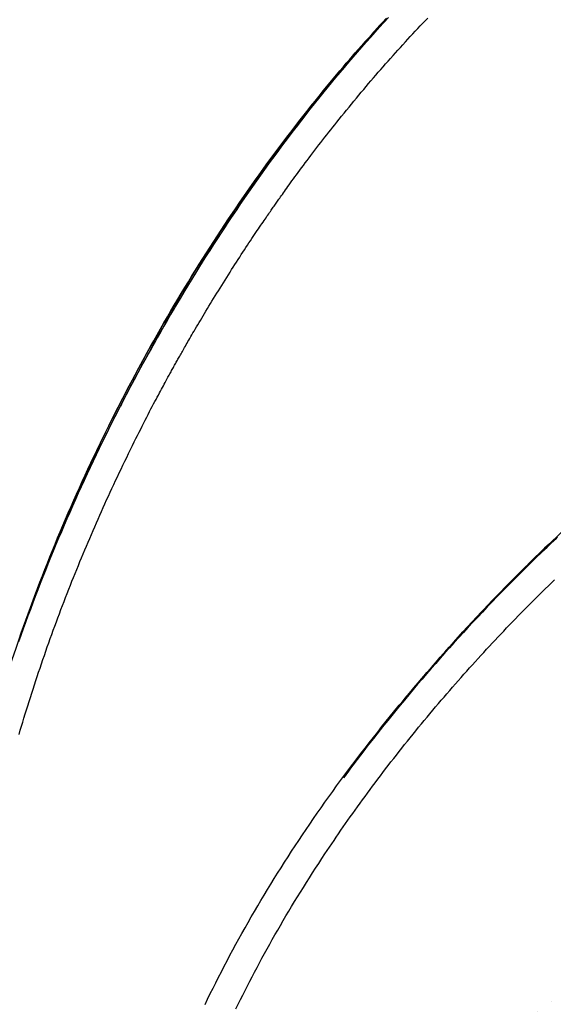
# Model space of a CAD drawing. Extents: x 7903 to 15181, y 9973 to 20368.
# Drawn here: x 10769 to 10980, y 18538 to 18926 of the extents above; entities that cross this region are included whole.
import ezdxf

# ---------------------------------------------------------------- set-up
doc = ezdxf.new("R2010")
doc.units = 0
doc.linetypes.add('DOT', pattern=[6.35, 0, -6.35])
doc.layers.add('LAYER01', color=7, linetype='Continuous')
doc.layers.add('LAYER10', color=7, linetype='Continuous')

msp = doc.modelspace()

# ---------------------------------------------------------------- linework, layer by layer
at = {"layer": 'LAYER01', "color": 7, "linetype": 'Continuous'}
for points in [[(10768.80752489742, 18680.71342319688), (10769.71589763141, 18683.27766915423), (10770.63513213324, 18685.84167652413), (10771.56515887885, 18688.40526204834), (10772.50590834419, 18690.96824246863), (10773.45731111938, 18693.53043484347), (10774.41929774613, 18696.09165606359), (10775.39179902463, 18698.65172374633), (10776.37474568293, 18701.21045530408), (10777.36806844906, 18703.76766814921), (10778.37169805107, 18706.32317969413), (10779.38556521698, 18708.87680735123), (10780.40960067485, 18711.42836853287), (10781.44375019482, 18713.97771380473), (10782.48801916267, 18716.52482491443), (10783.54242816423, 18719.06971717173), (10784.60699770639, 18721.61240568197), (10785.68174829599, 18724.15290555047), (10786.76670043991, 18726.69123188257), (10787.861874645, 18729.22739978361), (10788.96729141815, 18731.7614243589), (10790.08296963072, 18734.29330554095), (10791.20892101297, 18736.82298114753), (10792.34515583089, 18739.35037423025), (10793.49168426483, 18741.87540763741), (10794.64851649518, 18744.39800421728), (10795.8156627023, 18746.91808681814), (10796.99313306656, 18749.43557828827), (10798.18093776835, 18751.95040147595), (10799.3790784865, 18754.46248190954), (10800.58752224878, 18756.97175442493), (10801.80622776568, 18759.47815694174), (10803.0351536556, 18761.98162717776), (10804.27425853688, 18764.48210285079), (10805.52350102792, 18766.97952167862), (10806.78283974707, 18769.47382137905), (10808.05223331271, 18771.96493966986), (10809.33162379886, 18774.45278317728), (10810.62088641144, 18776.9371327606), (10811.91988000935, 18779.41773858772), (10813.22846335285, 18781.89435062643), (10814.54649520216, 18784.36671884454), (10815.87383431754, 18786.83459320987), (10817.21033945921, 18789.29772369021), (10818.55586938742, 18791.75586025337), (10819.91028935014, 18794.20876578328), (10821.27348981184, 18796.65625344442), (10822.64536793456, 18799.09814971281), (10824.02582077543, 18801.53428086676), (10825.41474539155, 18803.96447318457), (10826.81203884006, 18806.38855294454), (10828.21759817808, 18808.806346425), (10829.63132046272, 18811.21767990425), (10831.05310285905, 18813.62237989894), (10832.48284218928, 18816.02027251783), (10833.92043560488, 18818.41118449694), (10835.36578014668, 18820.79494237786), (10836.81877285547, 18823.17137270212), (10838.2793107721, 18825.54030201132), (10839.74729093735, 18827.90155684701), (10841.22261039205, 18830.25496375075), (10842.7051789395, 18832.60036751962), (10844.19495662224, 18834.9376846412), (10845.69191647691, 18837.266850239), (10847.19603142435, 18839.58779924632), (10848.70727438539, 18841.90046659648), (10850.22561828087, 18844.20478722277), (10851.75103603163, 18846.50069605849), (10853.2835005585, 18848.78812803694), (10854.82298621348, 18851.06701456448), (10856.36947222908, 18853.33727164274), (10857.92293951015, 18855.59881211694), (10859.48336884096, 18857.85154864707), (10861.05074100577, 18860.09539389306), (10862.62503678884, 18862.33026051487), (10864.20623697445, 18864.55606117246), (10865.79432234684, 18866.7727085258), (10867.3892682145, 18868.98012316473), (10868.99102710714, 18871.17825614028), (10870.59954632885, 18873.36706679291), (10872.21477305866, 18875.54651428332), (10873.83665447556, 18877.71655777219), (10875.46513775858, 18879.87715642023), (10877.10017008673, 18882.02826938812), (10878.74169863901, 18884.16985583655), (10880.38965853808, 18886.30185749716), (10882.04393577517, 18888.42414516785), (10883.704404544, 18890.5365725653), (10885.37093890886, 18892.63899323228), (10887.04341293405, 18894.73126071156), (10888.72170068388, 18896.81322854591), (10890.40567622262, 18898.88475027808), (10892.09521361458, 18900.94567945085), (10893.79018681097, 18902.99587017983), (10895.4904683766, 18905.03517769869), (10897.19593103007, 18907.06345814919), (10898.90644735654, 18909.08056750549), (10900.62188994118, 18911.08636174172), (10902.34213136915, 18913.08069683204), (10904.0670442256, 18915.06342875059), (10905.79650109571, 18917.03441347151), (10907.5303750267, 18918.9935066117), (10909.26853995574, 18920.94056123372), (10911.01087055591, 18922.87543036442), (10912.75724136334, 18924.79796686988), (10914.50752691417, 18926.70802361618)], [(10913.76567443484, 18926.46388751401), (10912.07498850094, 18924.60959371278), (10910.38824316226, 18922.7436430715), (10908.70552695521, 18920.86610130208), (10907.02692841615, 18918.97703411644), (10905.35253608149, 18917.0765072265), (10903.68243848761, 18915.16458634417), (10902.01672143876, 18913.24134363787), (10900.35546075349, 18911.30687814975), (10898.69872924885, 18909.36129507907), (10897.04659987656, 18907.40469977484), (10895.39914558837, 18905.437197586), (10893.75643933599, 18903.45889386152), (10892.11855407117, 18901.46989395038), (10890.48556274563, 18899.47030320153), (10888.85753849217, 18897.46022667867), (10887.23455609131, 18895.43976940231), (10885.61669024077, 18893.40903579396), (10884.00401577024, 18891.36813043202), (10882.39660750937, 18889.31715789485), (10880.79454028783, 18887.25622276085), (10879.19788893526, 18885.18542960837), (10877.60672828135, 18883.10488301581), (10876.02113219045, 18881.01468680685), (10874.44117156681, 18878.91494293137), (10872.86691609193, 18876.80575225742), (10871.29843557603, 18874.68721581662), (10869.73579982933, 18872.5594346406), (10868.17907866207, 18870.42250976097), (10866.62834188447, 18868.27654220937), (10865.08365930674, 18866.1216330174), (10863.5451012184, 18863.95788415902), (10862.01274070226, 18861.78540256566), (10860.48665107009, 18859.60429577162), (10858.96690575883, 18857.41467148092), (10857.45357820539, 18855.21663739759), (10855.94674184672, 18853.01030122563), (10854.44647011975, 18850.7957706691), (10852.9528364614, 18848.57315343202), (10851.46590496323, 18846.34255953557), (10849.98570318395, 18844.1041094974), (10848.51224909437, 18841.85792580152), (10847.0455607866, 18839.60413110732), (10845.58565635269, 18837.34284807423), (10844.13255388474, 18835.07419936165), (10842.68627147481, 18832.79830762899), (10841.24682721499, 18830.51529553567), (10839.81427696763, 18828.22526778668), (10838.38882849552, 18825.92825853281), (10836.97072709765, 18823.62428360947), (10835.56021819002, 18821.31335903257), (10834.15754718867, 18818.99550081799), (10832.76295950962, 18816.67072498166), (10831.37670056889, 18814.33904753945), (10829.99901578251, 18812.00048450727), (10828.63112451024, 18809.65716069779), (10827.27814267279, 18807.31963740668), (10825.94615991007, 18805.0005843561), (10824.64126597424, 18802.71267145335), (10823.3695506175, 18800.46856860575), (10822.13710359201, 18798.28094572058), (10820.95001464996, 18796.16247270516), (10819.81437354352, 18794.12581946679), (10818.73525419259, 18792.1815745361), (10817.71366786445, 18790.33200211262), (10816.74960980079, 18788.57728468332), (10815.84307533996, 18786.91760490313), (10814.9940598203, 18785.35314542697), (10814.20255858016, 18783.88408890976), (10813.46856695788, 18782.51061800641), (10812.79208029181, 18781.23291537186), (10812.1718967042, 18780.04913411218), (10811.60202594455, 18778.94931003951), (10811.07528040582, 18777.92144915963), (10810.58447255118, 18776.95355760707), (10810.12241484382, 18776.03364151636), (10809.68191974691, 18775.14970702203), (10809.25579972365, 18774.28976025865), (10808.8368672372, 18773.44180736072)], [(10894.1464135774, 18885.41883911976), (10895.11566589976, 18886.61895700774), (10896.08464900492, 18887.81776523862), (10897.05331155863, 18889.01433186369), (10898.02149328517, 18890.20753608004), (10898.9890339088, 18891.39625708475), (10899.95577315381, 18892.57937407492), (10900.92155074446, 18893.75576624765), (10901.88620640503, 18894.92431280002), (10902.84964964682, 18896.08418156748), (10903.81206858836, 18897.23569428027), (10904.77372128973, 18898.37946149513), (10905.73486573375, 18899.51609367476), (10906.69575990323, 18900.64620128182), (10907.65666178099, 18901.77039477899), (10908.61782934985, 18902.88928462895), (10909.57952059263, 18904.00348129438), (10910.54196343335, 18905.11349362737), (10911.50526502079, 18906.2194233986), (10912.46950259926, 18907.32127095079), (10913.4347533359, 18908.41903653536), (10914.40109439786, 18909.51272040374), (10915.36860295228, 18910.60232280731), (10916.33735616631, 18911.68784399751), (10917.30743120709, 18912.76928422575), (10918.27889845299, 18913.84666061166), (10919.25180058572, 18914.92005713413), (10920.22617365291, 18915.98957481561), (10921.20205362485, 18917.05531459086), (10922.17947647181, 18918.11737739466), (10923.15847816408, 18919.17586416178), (10924.13909467194, 18920.230875827), (10925.12136196566, 18921.2825133251), (10926.10524997703, 18922.33076545241), (10927.09046393665, 18923.37517185495), (10928.07664319297, 18924.41516021079), (10929.06342701626, 18925.45015811272), (10930.05045467679, 18926.47959315358)], [(10911.18168927512, 18923.62362828141), (10908.01611639342, 18920.12030568011)], [(10888.80789376577, 18897.76403393635), (10890.14019869582, 18899.37592963607), (10891.4683201496, 18900.98071747258), (10892.788292427, 18902.57166753792), (10894.09604093986, 18904.14186094652), (10895.38749109997, 18905.68437881281), (10896.65856831917, 18907.19230225119), (10897.90519800925, 18908.65871237609), (10899.12330558205, 18910.07669030194), (10900.3101747451, 18911.44162355555), (10901.46852169119, 18912.75812449289), (10902.60242110816, 18914.03311211675), (10903.71594758422, 18915.2735053127), (10904.81317570754, 18916.48622296634), (10905.8981800663, 18917.67818396323), (10906.97503524869, 18918.85630718897), (10908.0478158429, 18920.02751152913)], [(10807.90880419096, 18773.08005776294), (10809.16174355021, 18775.48332926696), (10810.41591802641, 18777.88556794788), (10811.67277889471, 18780.28611644417), (10812.93366935114, 18782.68412966355), (10814.19993259177, 18785.07876251371), (10815.47291181262, 18787.46916990232), (10816.75395020976, 18789.8545067371), (10818.04439097922, 18792.23392792573), (10819.34527844408, 18794.60674327045), (10820.65646071802, 18796.97288081595), (10821.97748724672, 18799.33242388312), (10823.30790737341, 18801.68545560198), (10824.64727044127, 18804.03205910261), (10825.99512579351, 18806.37231751507), (10827.35102277333, 18808.70631396939), (10828.71451072392, 18811.03413159564), (10830.08521877263, 18813.35581437879), (10831.46309443912, 18815.67124840693), (10832.84816523983, 18817.98028099922), (10834.24045858485, 18820.28275928675), (10835.64000188432, 18822.5785304006), (10837.04682254834, 18824.86744147186), (10838.46094798703, 18827.14933963162), (10839.88240561051, 18829.42407201096), (10841.3112044204, 18831.69149006336), (10842.74727900246, 18833.95146124553), (10844.19054575737, 18836.20385770412), (10845.64092097409, 18838.44855140198), (10847.09832094161, 18840.68541430201), (10848.56266194889, 18842.91431836707), (10850.0338602849, 18845.13513556003), (10851.51183223862, 18847.34773784377), (10852.99648818594, 18849.55202026129), (10854.48771403689, 18851.74796892219), (10855.98539002089, 18853.93559337442), (10857.48939625111, 18856.11490298683), (10858.99961284071, 18858.28590712829), (10860.5159199029, 18860.44861516762), (10862.03819755085, 18862.60303647367), (10863.56632589773, 18864.7491804153), (10865.10022893478, 18866.8869615557), (10866.6400053224, 18869.01591401743), (10868.18579783991, 18871.13547746544), (10869.7377491462, 18873.24509139067), (10871.29600190015, 18875.34419528404), (10872.86069876066, 18877.4322286365), (10874.4319823866, 18879.50863093898), (10876.00999543688, 18881.57284168241), (10877.59471375005, 18883.62465961173), (10879.18544501148, 18885.6653193137), (10880.78133033531, 18887.69641496459), (10882.38151071116, 18889.7195405729), (10883.98512712862, 18891.73629014715), (10885.59132057728, 18893.74825769586), (10887.19923204674, 18895.75703722754), (10888.80800252661, 18897.76422275071)], [(10851.42108894666, 18825.34534420856), (10852.06326559815, 18826.34953552937), (10852.70477022113, 18827.35211909977), (10853.34514781554, 18828.35186367628), (10853.98383486707, 18829.34734976193), (10854.62026786144, 18830.33715785977), (10855.25388328436, 18831.31986847286), (10855.88411762154, 18832.29406210423), (10856.51040735869, 18833.25831925695), (10857.13204230226, 18834.21114651202), (10857.74772518877, 18835.15075421697), (10858.35601217634, 18836.0752789531), (10858.95545937263, 18836.98285722379), (10859.54462288534, 18837.87162553245), (10860.12205882214, 18838.73972038248), (10860.68632329072, 18839.58527827726), (10861.23597239877, 18840.4064357202), (10861.76983514332, 18841.2017163241), (10862.2878317566, 18841.97119165028), (10862.79015545227, 18842.71532050924), (10863.27699939793, 18843.43456164157), (10863.74855676121, 18844.12937378791), (10864.20502070973, 18844.80021568886), (10864.64658441109, 18845.44754608504), (10865.07344103292, 18846.07182371707), (10865.48578677955, 18846.67350428444), (10865.88382973235, 18847.25303092302), (10866.26778108652, 18847.81084384163), (10866.6378519987, 18848.34738319205), (10866.99425362551, 18848.86308912605), (10867.3371971236, 18849.35840179545), (10867.66689364962, 18849.83376135201), (10867.98355436019, 18850.28960794752), (10868.28768655731, 18850.72678598882), (10868.5809819194, 18851.14775660497), (10868.86542832879, 18851.55538526524), (10869.14301363853, 18851.9525373963), (10869.41572570167, 18852.34207842483), (10869.68555237126, 18852.72687377753), (10869.95448150035, 18853.10978888106), (10870.22450094199, 18853.49368916213), (10870.49769895111, 18853.88156138125), (10870.77656522143, 18854.27687739296), (10871.06368989675, 18854.6832304546), (10871.36166309678, 18855.10421378901), (10871.6730749412, 18855.54342061907), (10872.00051554973, 18856.00444416762), (10872.34657504207, 18856.49087765752), (10872.71384353791, 18857.00631431164), (10873.104475732, 18857.55369406387), (10873.51888442955, 18858.13334342503), (10873.95704706501, 18858.74493569337), (10874.41894104574, 18859.38814412893), (10874.90454377908, 18860.06264199178), (10875.41383267239, 18860.76810254196), (10875.94678513303, 18861.50419903953), (10876.50337856834, 18862.27060474455), (10877.08345408386, 18863.06681250592), (10877.68630731267, 18863.89159316145), (10878.31109766181, 18864.74353724253), (10878.95698450041, 18865.62123522816), (10879.62312719763, 18866.52327759737), (10880.30868512261, 18867.44825482918), (10881.01281764449, 18868.39475740261), (10881.73468413242, 18869.36137579669), (10882.47317474859, 18870.34636369514), (10883.22610246615, 18871.34662711267), (10883.99101115451, 18872.35873540811), (10884.76544463145, 18873.37925787058), (10885.54694671478, 18874.40476378919), (10886.33306122229, 18875.43182245307), (10887.12133197178, 18876.45700315134), (10887.90930278104, 18877.47687517312), (10888.69498431044, 18878.48876174149), (10889.47825417307, 18879.49300126769), (10890.25945694387, 18880.49068625336), (10891.03893713816, 18881.48290912193), (10891.81703927123, 18882.47076229682), (10892.59410785839, 18883.45533820144), (10893.37048741495, 18884.43772925923), (10894.1465224562, 18885.41902789359)], [(10814.33010197958, 18759.49294056782), (10814.96261552397, 18760.75094985296), (10815.59324419854, 18762.00447872747), (10816.22031942008, 18763.24942197058), (10816.84206446207, 18764.48148676657), (10817.456702598, 18765.69638029976), (10818.06245710136, 18766.88980975442), (10818.65755124563, 18768.05748231487), (10819.24020830429, 18769.19510516541), (10819.80890520668, 18770.29913110498), (10820.36313317241, 18771.36899473779), (10820.90263717213, 18772.4048764694), (10821.42716212889, 18773.40695661201), (10821.93645296574, 18774.37541547784), (10822.43025460574, 18775.31043337909), (10822.90831197194, 18776.21219062797), (10823.37036998739, 18777.0808675367), (10823.81616057797, 18777.91655471288), (10824.24536339325, 18778.7189833926), (10824.65764516779, 18779.48779526538), (10825.05267259507, 18780.22263194172), (10825.43011236857, 18780.92313503213), (10825.78963118176, 18781.5889461471), (10826.13089572813, 18782.21970689713), (10826.45357270115, 18782.81505889273), (10826.75777845297, 18783.37543413376), (10827.04542775663, 18783.90442577824), (10827.31888510494, 18784.40641748761), (10827.58051496014, 18784.88579286629), (10827.83268178449, 18785.3469355187), (10828.07775004024, 18785.79422904924), (10828.31808418967, 18786.23205706233), (10828.55604869501, 18786.66480316239), (10828.79355103975, 18787.09600865424), (10829.03067063095, 18787.5258453488), (10829.26702994298, 18787.95364284185), (10829.50225142718, 18788.37873068697), (10829.73595753487, 18788.80043843771), (10829.96777071739, 18789.21809564763), (10830.19731342607, 18789.6310318703), (10830.42420811222, 18790.03857665928), (10830.64835651972, 18790.44055816689), (10830.870777434, 18790.83879870834), (10831.09276896972, 18791.23561926396), (10831.31562922323, 18791.63334078087), (10831.54065629083, 18792.03428420623), (10831.76914826885, 18792.44077048718), (10832.00240325361, 18792.85512057086), (10832.24171934143, 18793.27965540441), (10832.48826405401, 18793.71644597824), (10832.74268247959, 18794.16656321501), (10833.00548917035, 18794.63082814943), (10833.27719865922, 18795.11006178179), (10833.55832547908, 18795.60508511243), (10833.84938416284, 18796.11671914165), (10834.15088924341, 18796.64578486976), (10834.46335525369, 18797.19310329707), (10834.78735062506, 18797.7595648638), (10835.12365922413, 18798.34633749092), (10835.4731188613, 18798.95465861897), (10835.83656732434, 18799.58576564866), (10836.21484240098, 18800.2408959807), (10836.60878187897, 18800.92128701579), (10837.01922354605, 18801.62817615466), (10837.44700518997, 18802.36280079799), (10837.89267298032, 18803.1259086552), (10838.35560640019, 18803.91628830121), (10838.83489337563, 18804.73223872513), (10839.32962180212, 18805.57205886333), (10839.83887957516, 18806.43404765218), (10840.36175459023, 18807.31650402803), (10840.89733474282, 18808.21772692727), (10841.44470792843, 18809.13601528625), (10842.00306603375, 18810.06981707919), (10842.57201663601, 18811.01817596769), (10843.15127138203, 18811.98028478377), (10843.74054187945, 18812.95533629317), (10844.33953973589, 18813.94252326162), (10844.947976559, 18814.94103845485), (10845.5655639564, 18815.95007463861), (10846.19201353573, 18816.96882457862), (10846.82690639661, 18817.99643010477), (10847.46930127614, 18819.03182876002), (10848.11812649783, 18820.07390730677), (10848.772310338, 18821.12155242976), (10849.43078107294, 18822.17365081375), (10850.09246697897, 18823.22908914348), (10850.75629633239, 18824.28675410372), (10851.4211974095, 18825.3455323792)], [(10768.8548452208, 18681.65844480301), (10769.72843749039, 18684.15823266518), (10770.6123605426, 18686.65778365002), (10771.50669161904, 18689.15700425587), (10772.41150796133, 18691.65580098111), (10773.32688681106, 18694.15408032407), (10774.25288343986, 18696.65174091828), (10775.18946474667, 18699.14864853882), (10776.13657580122, 18701.64466149565), (10777.09416160283, 18704.13963789889), (10778.06216715083, 18706.63343585862), (10779.04053744457, 18709.12591348498), (10780.02921748338, 18711.61692888805), (10781.02815226658, 18714.10634017794), (10782.03727282338, 18716.59401805837), (10783.05645376364, 18719.07988221171), (10784.085555881, 18721.56386531271), (10785.12443989218, 18724.04589983675), (10786.17296651384, 18726.52591825921), (10787.23099646268, 18729.00385305546), (10788.2983904554, 18731.47963670086), (10789.37500920867, 18733.95320167079), (10790.46079172281, 18736.42443862514), (10791.55598954915, 18738.89306957303), (10792.66093268935, 18741.35877510492), (10793.77595106169, 18743.82123561284), (10794.9013745845, 18746.28013148885), (10796.03753317607, 18748.73514312499), (10797.18475675469, 18751.18595091331), (10798.34337523868, 18753.63223524585), (10799.51341938275, 18756.07383087632), (10800.69372265756, 18758.51118862952), (10801.88281955013, 18760.94491408492), (10803.07924445748, 18763.37561262548), (10804.28153177667, 18765.80388963418), (10805.48821590473, 18768.23035049398), (10806.69783123871, 18770.65560058785), (10807.90891217564, 18773.08024529875)], [(10768.88139410368, 18644.17183693127), (10769.35329926133, 18645.76996360315), (10769.83093461171, 18647.37323590144), (10770.31435195202, 18648.98165989576), (10770.80363540106, 18650.59521761814), (10771.29886904166, 18652.21389097402), (10771.80013695664, 18653.83766186881), (10772.30752322885, 18655.46651220796), (10772.82111194109, 18657.10042389689), (10773.34098717621, 18658.73937884101), (10773.86718803829, 18660.38326166055), (10774.39957343688, 18662.03156692716), (10774.93795738267, 18663.68369218663), (10775.48215384642, 18665.33903485509), (10776.03197679888, 18666.99699234864), (10776.58724021081, 18668.65696208341), (10777.14775805295, 18670.31834147551), (10777.71334429605, 18671.98052794107), (10778.28379592542, 18673.64289285887), (10778.85884167955, 18675.30470253513), (10779.43819339859, 18676.96519750256), (10780.02156287916, 18678.62361816193), (10780.60866191785, 18680.27920491405), (10781.19920231125, 18681.9311981597), (10781.79289585598, 18683.57883829969), (10782.38945434862, 18685.22136573479), (10782.98862989141, 18686.8581531891), (10783.59033548347, 18688.48910175751), (10784.19452452256, 18690.11424512173), (10784.80115035996, 18691.7336168317), (10785.41016634693, 18693.34725043737), (10786.02152583473, 18694.95517948868), (10786.63518217461, 18696.55743753558), (10787.25108871786, 18698.15405812802), (10787.86919280193, 18699.74505215857), (10788.48941736917, 18701.3303389849), (10789.11167944527, 18702.90981556598), (10789.73589600734, 18704.48337873149), (10790.3619840325, 18706.05092531104), (10790.98986049788, 18707.61235213429), (10791.6194423806, 18709.16755603088), (10792.25064665776, 18710.71643383047), (10792.88345307256, 18712.25901970875), (10793.51809208287, 18713.79589634701), (10794.15485701248, 18715.32778402367), (10794.79404113526, 18716.85540289159), (10795.43593772507, 18718.37947310366), (10796.08084005578, 18719.90071481276), (10796.72904140125, 18721.41984817178), (10797.38083503535, 18722.93759333359), (10798.03646445112, 18724.45456753002), (10798.69597365747, 18725.97097544885), (10799.35935698556, 18727.48691910248), (10800.02660871504, 18729.00250038047), (10800.69772312554, 18730.51782117237), (10801.37269449669, 18732.03298336775), (10802.05151710811, 18733.54808885617), (10802.73418523944, 18735.06323952719), (10803.42075669823, 18736.57857552607), (10804.11154302897, 18738.09438917146), (10804.80691941114, 18739.6110112804), (10805.50726097068, 18741.12877254858), (10806.21294283354, 18742.64800367169), (10806.92434012564, 18744.16903534543), (10807.64182797296, 18745.69219826549), (10808.36578150141, 18747.21782312756), (10809.09637085578, 18748.74612745327), (10809.83294585972, 18750.27687521514), (10810.57465146898, 18751.80971745529), (10811.32063258266, 18753.34430509401), (10812.07003409988, 18754.88028905158), (10812.82200091977, 18756.4173202483), (10813.57567794143, 18757.95504960444), (10814.33021006397, 18759.49312804029)], [(10842.20831688047, 18537.68133346213), (10843.24629353626, 18539.83192869922), (10844.29851173898, 18541.984550285), (10845.36474774487, 18544.13870467108), (10846.44491877009, 18546.29423812562), (10847.53894195329, 18548.45099674891), (10848.64673443313, 18550.60882664127), (10849.76821334825, 18552.76757390298), (10850.90329583729, 18554.92708463437), (10852.0518990389, 18557.08720493572), (10853.21393967155, 18559.24778104097), (10854.389332157, 18561.40865851163), (10855.57799067283, 18563.56968338771), (10856.77982930859, 18565.73070153678), (10857.99476215388, 18567.89155882639), (10859.22270329826, 18570.05210112413), (10860.46356683131, 18572.21217429757), (10861.7172668426, 18574.37162421428), (10862.98373682379, 18576.53032576391), (10864.26298719881, 18578.68826871548), (10865.55504798683, 18580.84547220551), (10866.85994911044, 18583.00195519781), (10868.17772049224, 18585.15773665619), (10869.50839205481, 18587.31283554445), (10870.85199372075, 18589.46727082642), (10872.20855541266, 18591.62106146588), (10873.57810393714, 18593.77421335749), (10874.96065290231, 18595.92667891158), (10876.35621301019, 18598.07839781433), (10877.76479485787, 18600.22930957943), (10879.18640904242, 18602.37935372055), (10880.62106616092, 18604.52846975137), (10882.06877681045, 18606.67659718557), (10883.52955158809, 18608.82367553682), (10885.00339057198, 18610.96964558569), (10886.490250972, 18613.11445197658), (10887.99007970552, 18615.2580409647), (10889.50282357669, 18617.4003586333), (10891.02842938968, 18619.54135106564), (10892.56684394863, 18621.68096434496), (10894.11801405771, 18623.81914455453), (10895.68188652106, 18625.95583777758), (10897.25838752057, 18628.09096280782), (10898.84735989858, 18630.22432808178), (10900.44862611814, 18632.35571508896), (10902.06200852081, 18634.48490514763), (10903.68732944814, 18636.61167957602), (10905.32441124168, 18638.73581969237), (10906.973076243, 18640.85710681494), (10908.63314679365, 18642.97532226198), (10910.3044538346, 18645.09025921727), (10911.98686179896, 18647.20175713683), (10913.68024397796, 18649.30966768221), (10915.38447353348, 18651.41384234498), (10917.0994236274, 18653.51413261671), (10918.8249674216, 18655.61038998895), (10920.56097807795, 18657.70246595327), (10922.30732875834, 18659.79021200123), (10924.06389284945, 18661.87347986208), (10925.8305436808, 18663.9521210397), (10927.60715507998, 18666.02598761167), (10929.39360073796, 18668.09493148758), (10931.1897543457, 18670.15880457701), (10932.99548959415, 18672.21745878953), (10934.81068017429, 18674.27074603473), (10936.63519977707, 18676.31851822218), (10938.46894736405, 18678.36065331833), (10940.31192197699, 18680.39713236101), (10942.16414821457, 18682.42796277524), (10944.02565053233, 18684.45315182088), (10945.89645338578, 18686.47270675777), (10947.77658123045, 18688.48663484578), (10949.66605852185, 18690.49494334476), (10951.56490971552, 18692.49763951457), (10953.47315293583, 18694.49471682506), (10955.39077993742, 18696.48611245336), (10957.3177764424, 18698.4717501102), (10959.25412802358, 18700.4515533445), (10961.19982025377, 18702.42544570519), (10963.15483870578, 18704.3933507412), (10965.11916895241, 18706.35519200144), (10967.09279656647, 18708.31089303485), (10969.0756995845, 18710.26038291365), (10971.06782481118, 18712.20361169687), (10973.06911182544, 18714.14053528297), (10975.07950005096, 18716.07110941233), (10977.09892891141, 18717.99528982535), (10979.12733783048, 18719.91303226242), (10981.16466623182, 18721.82429246395)], [(10980.74533898989, 18721.38888272874), (10978.75615910159, 18719.5104059496), (10976.77342706955, 18717.62377014317), (10974.79723660468, 18715.7290175299), (10972.82768141793, 18713.82619033028), (10970.86485522023, 18711.91533076476), (10968.90885172252, 18709.99648105379), (10966.95976293437, 18708.06968775441), (10965.01767516765, 18706.13501582832), (10963.08267271636, 18704.19253427135), (10961.15484003276, 18702.24231223057), (10959.2342615691, 18700.28441885301), (10957.32102177765, 18698.31892328574), (10955.41520511065, 18696.34589467579), (10953.51689602036, 18694.36540217023), (10951.62618787166, 18692.3775414019), (10949.74321075679, 18690.38251504068), (10947.86810337292, 18688.38055192971), (10946.00100457108, 18686.37188106842), (10944.14205320228, 18684.35673145622), (10942.29138811755, 18682.33533209251), (10940.4491481679, 18680.30791197671), (10938.61547220435, 18678.27470010824), (10936.79053154551, 18676.23590336267), (10934.97462842259, 18674.1916412452), (10933.1680972366, 18672.14201081578), (10931.37127253745, 18670.08710929504), (10929.58448887504, 18668.02703390363), (10927.80808079928, 18665.96188186221), (10926.04238286007, 18663.89175039143), (10924.28772960731, 18661.81673671193), (10922.54563477976, 18659.73869272591), (10920.82232987252, 18657.66649021325), (10919.12522528353, 18655.61075530638), (10917.46173155375, 18653.58211430223), (10915.83925922412, 18651.59119349772), (10914.26521883559, 18649.64861918977), (10912.74702092912, 18647.76501767533), (10911.29207604564, 18645.95101525131), (10909.9065611668, 18644.21549187088), (10908.59171990247, 18642.56034315925), (10907.34756205592, 18640.98571809871), (10906.17409755409, 18639.4917658211), (10905.07133632389, 18638.0786354583), (10904.03928829225, 18636.74647614217), (10903.07796338608, 18635.49543700456), (10902.18737153232, 18634.32566717735), (10901.36604710029, 18633.2355946034), (10900.6066228662, 18632.21676328256), (10899.90025586661, 18631.25899579341), (10899.23810322909, 18630.35211483066), (10898.61132208123, 18629.48594308904), (10898.01106955062, 18628.65030326327), (10897.42850276485, 18627.83501804807), (10896.85477885148, 18627.02991013814)], [(10898.90959955534, 18629.84938111194), (10900.44430897905, 18631.89698128169), (10901.98082971787, 18633.94414206184), (10903.52119106511, 18635.99079665979), (10905.06731332497, 18638.03669198443), (10906.62111680167, 18640.08157494467), (10908.1845217994, 18642.12519244941), (10909.75944862238, 18644.16729140754), (10911.34781757481, 18646.20761872796), (10912.95113759383, 18648.24596792637), (10914.56927126615, 18650.2823178021), (10916.20167006343, 18652.316694088), (10917.84778533133, 18654.34912235359), (10919.50706841549, 18656.37962816833), (10921.17897066158, 18658.40823710174), (10922.86294341524, 18660.43497472329), (10924.55843802211, 18662.45986660249), (10926.2649720232, 18664.48286185862), (10927.98232681936, 18666.50360267232), (10929.71035027006, 18668.52165509911), (10931.44889010312, 18670.53658503195), (10933.19779404639, 18672.54795836382), (10934.95690982771, 18674.55534098769), (10936.72608517489, 18676.55829879654), (10938.50516781577, 18678.55639768333), (10940.29399684786, 18680.5492753704), (10942.09237587203, 18682.53685577336), (10943.90010013747, 18684.51913495838), (10945.71696475406, 18686.49610883101), (10947.54276483166, 18688.46777329684), (10949.37729548016, 18690.43412426141), (10951.22035180942, 18692.39515763031), (10953.07172892931, 18694.35086930909), (10954.93129516505, 18696.30118611605), (10956.79921068485, 18698.24575741483), (10958.67570916326, 18700.18416379767), (10960.56102412932, 18702.11598569888), (10962.45538911207, 18704.04080355274), (10964.35903764057, 18705.95819779358), (10966.27220324387, 18707.86774885569), (10968.19511945101, 18709.76903717338), (10970.12777301821, 18711.66189414384), (10972.06916255026, 18713.54715393913), (10974.01804018198, 18715.42590200182), (10975.97315789675, 18717.29922362068), (10977.93326767798, 18719.16820408449), (10979.89712150904, 18721.033928682)], [(10889.51593734106, 18597.09376778491), (10890.40479709068, 18598.41306688639), (10891.29452066855, 18599.73238069948), (10892.18618969322, 18601.05209587768), (10893.08077688812, 18602.37241310356), (10893.97925497663, 18603.69353305964), (10894.88259668216, 18605.01565642851), (10895.79177472813, 18606.33898389271), (10896.70776183793, 18607.66371613479), (10897.63135784806, 18608.990046959), (10898.5626705382, 18610.31814191516), (10899.5016349466, 18611.64815988654), (10900.44818603876, 18612.98025965051), (10901.4022587802, 18614.31459998447), (10902.36378813644, 18615.6513396658), (10903.33270907296, 18616.99063747188), (10904.3089565553, 18618.3326521801), (10905.29248904432, 18619.67750850977), (10906.2833584507, 18621.02519420018), (10907.28164033238, 18622.37566314619), (10908.28741017136, 18623.72886913583), (10909.30074344963, 18625.08476595716), (10910.32171564918, 18626.44330739819), (10911.35040225201, 18627.80444724698), (10912.38687874011, 18629.16813929155), (10913.43114557595, 18630.53426135992), (10914.482902578, 18631.90238668174), (10915.54177470688, 18633.27201274326), (10916.60738684239, 18634.64263692243), (10917.67936386431, 18636.01375659718), (10918.75733065242, 18637.38486914546), (10919.84091208652, 18638.75547194519), (10920.92973304638, 18640.12506237433), (10922.02339318896, 18641.49311896771), (10923.1213906841, 18642.85904412387), (10924.223198649, 18644.2222216165), (10925.32829011578, 18645.58203511016), (10926.43613811654, 18646.93786826944), (10927.54621568339, 18648.28910475889), (10928.65799584843, 18649.63512824308), (10929.77095164378, 18650.97532238658), (10930.8846381503, 18652.3091817834), (10931.99893802821, 18653.63664398947), (10933.11381616243, 18654.95775770614), (10934.22923734991, 18656.27257152676), (10935.34516638759, 18657.5811340447), (10936.46156807244, 18658.88349385331), (10937.57840720139, 18660.17969954594), (10938.69564857139, 18661.46979971598), (10939.81324383104, 18662.75382356304), (10940.93109141098, 18664.03172197696), (10942.04907677193, 18665.30342666385), (10943.16708528538, 18666.56886922477), (10944.28500232283, 18667.82798126086), (10945.40271325578, 18669.08069437319), (10946.52010345574, 18670.32694016288), (10947.6370582942, 18671.56665023102), (10948.75356886169, 18672.79986371277), (10949.87004849967, 18674.02704917319), (10950.98701644724, 18675.24878291318), (10952.10499185422, 18676.46564113277), (10953.2244938704, 18677.67820003198), (10954.34604164558, 18678.8870358108), (10955.47015432956, 18680.09272466928), (10956.59735107214, 18681.2958428074), (10957.72806909614, 18682.4968869179), (10958.86241728618, 18683.69603497982), (10960.00042277997, 18684.89338566048), (10961.14211262519, 18686.08903752942), (10962.28751386952, 18687.28308915618), (10963.43665356064, 18688.47563911029), (10964.58955874622, 18689.66678596128), (10965.74625647394, 18690.8566282787), (10966.90684847373, 18692.04527832981), (10968.07173456396, 18693.232902503), (10969.24138942827, 18694.41968107576), (10970.41628765878, 18695.6057942299), (10971.59690384763, 18696.79142214723), (10972.78371258695, 18697.97674500955), (10973.97718846887, 18699.16194299868), (10975.17780608552, 18700.34719629642), (10976.38580235158, 18701.53265024328), (10977.60046280892, 18702.71831014919), (10978.8208355114, 18703.90414667292), (10980.04596841817, 18705.09013037816)], [(10898.90164233522, 18629.85331501851), (10896.82892061552, 18627.03592266922)], [(10855.28880454382, 18537.7973982323), (10856.19699450447, 18539.60566438637), (10857.10688748, 18541.41421324694), (10858.02040359106, 18543.22369827642), (10858.93935440543, 18545.0345875593), (10859.86555149085, 18546.84734918003), (10860.80080641511, 18548.66245122308), (10861.74693074597, 18550.48036177292), (10862.70573605119, 18552.301548914), (10863.67866602709, 18554.12642083415), (10864.66569235418, 18555.95514511666), (10865.66641899291, 18557.78782973901), (10866.68044982808, 18559.6245825333), (10867.70738874442, 18561.46551133158), (10868.74683962671, 18563.31072396593), (10869.79840635972, 18565.16032826843), (10870.8616928282, 18567.01443207115), (10871.93644111574, 18568.87307222239), (10873.02294553266, 18570.73600060485), (10874.12163875056, 18572.60289841193), (10875.23295335981, 18574.47344668976), (10876.35732195076, 18576.34732648451), (10877.4951771138, 18578.22421884233), (10878.64695143928, 18580.10380480939), (10879.81307751758, 18581.98576543183), (10880.99360792341, 18583.86979223711), (10882.18707453964, 18585.7556176318), (10883.39162941326, 18587.64298480264), (10884.60542450137, 18589.53163678696), (10885.82661176108, 18591.42131662204), (10887.05334314948, 18593.3117673452), (10888.28377062367, 18595.20273199375), (10889.51604614077, 18597.09395360499)], [(10854.39505702135, 18535.9236258139), (10855.28891302842, 18537.7975834612)]]:
    msp.add_lwpolyline(points, dxfattribs=at)
for centre, major_axis, ratio, start_param, end_param in [((10987.40468749262, 18680.38187398171), (-175.0743996358775, -344.5719283342033), 0.5226826669999999, 4.222534495310223, 4.316235214355318), ((10987.40468749262, 18680.38187398171), (-175.0743996358775, -344.5719283342033), 0.5226826669999999, 4.316235214355318, 4.708934296139777), ((10987.40468749262, 18680.38187398171), (-175.0743996358775, -344.5719283342033), 0.5226826669999999, 4.708934296139777, 5.101633377988248), ((11130.44575345472, 18574.38661777921), (-285.6786696703103, -260.3217193944789), 0.5431733679, 4.730727918081857, 4.949780219138237), ((11130.44575345472, 18574.38661777921), (-285.6786696703103, -260.3217193944789), 0.5431733679, 4.97556116895379, 5.068329447718149)]:
    msp.add_ellipse(centre, major_axis=major_axis, ratio=ratio, start_param=start_param, end_param=end_param, dxfattribs=at)
at = {"layer": 'LAYER10', "linetype": 'DOT'}
msp.add_lwpolyline([(11722.60875549496, 16740.35467272896), (13203.45494897873, 16979.29933419815, 0.9999999999999998), (12884.86206701981, 18953.76092550985), (11404.01587353604, 18714.81626404066, 1)], format="xyb", close=True, dxfattribs=at)

doc.saveas('drawing.dxf')
